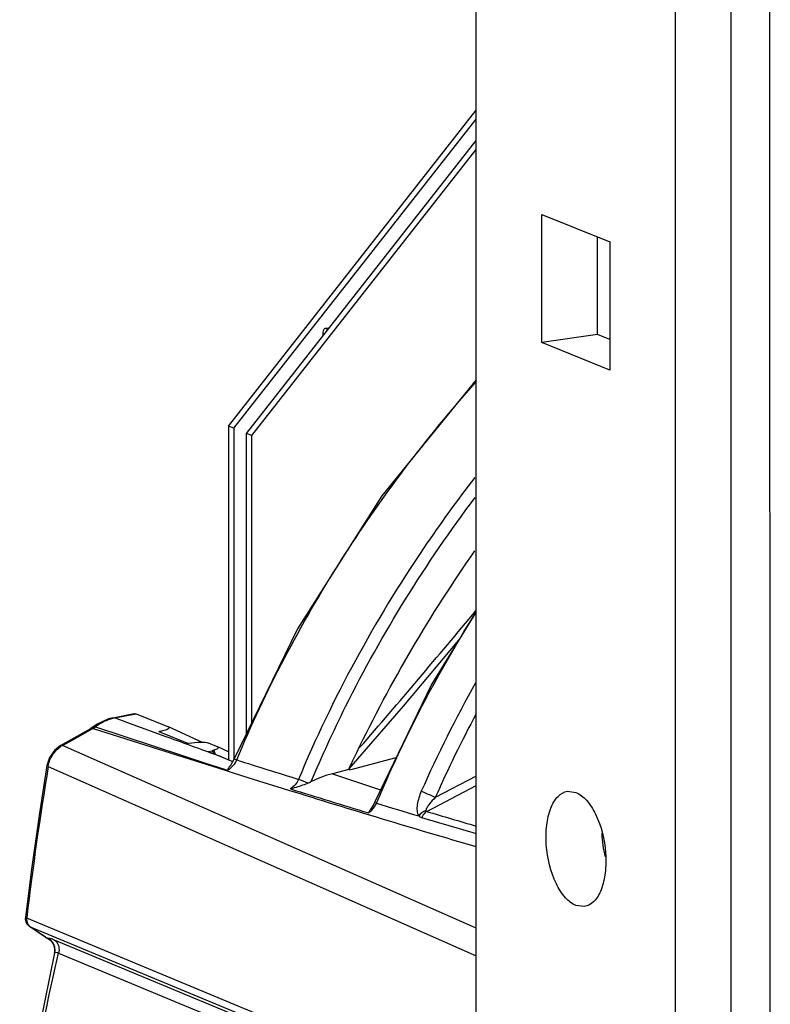
# Model space of a CAD drawing. Units: millimetres. Extents: x 21 to 1660, y 20 to 1166.
# Drawn here: x 1005 to 1063, y 535 to 611 of the extents above; entities that cross this region are included whole.
import ezdxf

# ---------------------------------------------------------------- set-up
doc = ezdxf.new("R2010")
doc.units = ezdxf.units.MM
for name, color, linetype in [('LA-845L-001_DXF_CONTINUOUS_LINE', 7, 'Continuous'), ('LA-845L-015_DXF_CONTINUOUS_LINE', 7, 'Continuous'), ('LA-845L-016_DXF_CONTINUOUS_LINE', 7, 'Continuous'), ('LA-845L-025_DXF_CONTINUOUS_LINE', 7, 'Continuous'), ('LA-845L-026_DXF_CONTINUOUS_LINE', 7, 'Continuous')]:
    doc.layers.add(name, color=color, linetype=linetype)

msp = doc.modelspace()

# ---------------------------------------------------------------- linework, layer by layer
at = {"layer": 'LA-845L-001_DXF_CONTINUOUS_LINE', "color": 7, "linetype": 'Continuous'}
for p, q in [((1040.631, 583.391), (1033.348, 574.423)), ((1033.348, 574.423), (1026.825, 564.164)), ((1040.635, 565.473), (1037.172, 559.858)), ((1026.825, 564.164), (1021.959, 554.116)), ((1035.009, 558.195), (1039.282, 563.279)), ((1037.172, 559.858), (1032.791, 550.757)), ((1030.816, 553.363), (1035.009, 558.195)), ((1012.251, 557.214), (1011.362, 556.799)), ((1012.577, 557.295), (1012.251, 557.214)), ((1012.577, 557.295), (1014.241, 557.617)), ((1012.577, 557.295), (1012.703, 557.283)), ((1012.703, 557.283), (1014.38, 557.605)), ((1013.956, 556.829), (1012.703, 557.283)), ((1014.243, 557.617), (1014.38, 557.605)), ((1014.38, 557.605), (1016.876, 556.593)), ((1008.545, 555.146), (1010.896, 556.474)), ((1010.279, 556.036), (1010.934, 556.407)), ((1011.069, 556.59), (1010.896, 556.474)), ((1010.934, 556.407), (1011.059, 556.478)), ((1011.06, 556.478), (1018.067, 554.256)), ((1011.362, 556.799), (1011.069, 556.59)), ((1011.069, 556.59), (1011.096, 556.605)), ((1011.239, 556.598), (1015.765, 555.108)), ((1016.62, 555.863), (1013.956, 556.829)), ((1016.885, 556.589), (1016.876, 556.593)), ((1019.494, 555.398), (1016.883, 556.59)), ((1009.495, 555.594), (1010.279, 556.036)), ((1016.136, 556.236), (1018.416, 555.311)), ((1008.545, 555.146), (1008.079, 554.777)), ((1040.639, 541.064), (1008.706, 555.157)), ((1008.708, 555.149), (1009.495, 555.594)), ((1015.765, 555.108), (1018.04, 554.359)), ((1019.945, 555.349), (1020.688, 555.048)), ((1020.688, 555.048), (1020.697, 555.044)), ((1021.517, 554.669), (1020.695, 555.044)), ((1007.695, 554.219), (1007.497, 553.602)), ((1008.079, 554.777), (1007.695, 554.219)), ((1018.04, 554.359), (1019.667, 553.823)), ((1018.067, 554.256), (1020.694, 553.425)), ((1019.952, 554.688), (1020.25, 554.743)), ((1019.952, 554.688), (1020.979, 554.272)), ((1020.48, 554.455), (1020.389, 554.488)), ((1020.979, 554.272), (1020.48, 554.455)), ((1020.979, 554.272), (1021.781, 553.946)), ((1021.959, 554.116), (1021.694, 553.663)), ((1021.976, 554.109), (1021.959, 554.116)), ((1022.114, 554.054), (1021.976, 554.109)), ((1030.886, 553.274), (1034.457, 554.217)), ((1031.121, 553.996), (1031.415, 554.618)), ((1007.497, 553.602), (1006.913, 549.941)), ((1007.584, 553.538), (1040.639, 538.915)), ((1019.667, 553.823), (1020.717, 553.478)), ((1020.694, 553.425), (1021.49, 553.173)), ((1020.717, 553.478), (1021.427, 553.244)), ((1021.64, 553.598), (1021.568, 553.502)), ((1021.694, 553.663), (1021.64, 553.598)), ((1021.781, 553.946), (1021.845, 553.921)), ((1022.147, 554.04), (1022.114, 554.054)), ((1030.886, 553.507), (1030.934, 553.606)), ((1030.934, 553.606), (1030.971, 553.685)), ((1030.971, 553.685), (1031.121, 553.996)), ((1021.49, 553.173), (1021.631, 553.129)), ((1021.631, 553.129), (1021.71, 553.104)), ((1021.71, 553.104), (1021.942, 553.031)), ((1021.942, 553.031), (1023.824, 552.439)), ((1030.789, 553.308), (1029.532, 552.976)), ((1030.83, 553.294), (1030.789, 553.308)), ((1030.886, 553.274), (1030.83, 553.294)), ((1040.637, 552.793), (1037.476, 551.143)), ((1023.824, 552.439), (1025.655, 551.867)), ((1025.655, 551.867), (1026.131, 551.719)), ((1036.817, 550.064), (1040.637, 552.06)), ((1032.726, 550.619), (1032.549, 550.336)), ((1032.791, 550.757), (1032.726, 550.619)), ((1032.907, 550.711), (1032.791, 550.757)), ((1032.938, 550.699), (1032.907, 550.711)), ((1006.913, 549.941), (1006.296, 545.616)), ((1006.296, 545.616), (1005.829, 541.897)), ((1005.933, 541.822), (1005.94, 541.883)), ((1035.268, 529.64), (1005.933, 541.822)), ((1006.194, 541.166), (1006.151, 541.19)), ((1007.346, 540.373), (1006.151, 541.19)), ((1007.387, 540.351), (1006.194, 541.166)), ((1006.194, 541.166), (1035.529, 528.984)), ((1007.346, 540.373), (1007.508, 540.285)), ((1007.387, 540.351), (1007.622, 540.252)), ((1007.529, 540.276), (1007.508, 540.285)), ((1007.623, 540.252), (1007.508, 540.285)), ((1007.529, 540.276), (1007.793, 540.1)), ((1007.793, 540.1), (1008.012, 539.798)), ((1008.012, 539.798), (1008.103, 539.42)), ((1036.175, 528.466), (1008.073, 540.135)), ((1008.077, 539.151), (1006.542, 531.538)), ((1008.103, 539.42), (1008.077, 539.15)), ((1008.077, 539.151), (1008.087, 539.17)), ((1008.396, 539.129), (1036.778, 527.343))]:
    msp.add_line(p, q, dxfattribs=at)
for centre, radius, start, end in [((629.448, 904.97), 533.141, 318.97059, 320.467), ((1127.862, 511.105), 100.041, 150.7424, 156.11108), ((1013.275, 554.32), 3.018, 100.94003, 103.15169), ((1126.904, 511.56), 97.796, 151.91173, 156.12491), ((1010.409, 557.649), 1.34, 299.09968, 305.13695), ((1010.39, 557.674), 1.371, 305.14751, 308.25132), ((1013.589, 553.603), 3.805, 119.67062, 128.12447), ((332.313, -1325.903), 2002.328, 69.901309, 70.016127), ((1009.6, 553.504), 1.88, 118.39651, 122.36338), ((1023.345, 556.745), 3.685, 212.96875, 215.61319), ((1024.666, 557.687), 5.308, 215.57365, 216.93747), ((1017.138, 553.227), 3.599, 23.12983, 25.84328), ((1017.171, 553.245), 3.56, 19.92274, 23.06564), ((1246.216, 513.552), 241.941, 170.48726, 173.27531), ((1399.035, 1748.668), 1252.671, 252.490378, 252.719252), ((1015.192, 561.05), 17.413, 333.60354, 334.32987), ((1556.306, 2121.213), 1654.346, 251.432684, 251.568788), ((1277.562, 1358.645), 845.057, 252.702094, 253.129525), ((986.317, 453.216), 107.305, 67.35636, 67.76682), ((1025.827, 556.661), 4.765, 292.21559, 295.78611), ((1264.797, 1317.916), 802.508, 252.698484, 253.77926), ((1255.632, 1285.421), 767.729, 253.137925, 253.392035), ((1267.009, 1323.625), 807.644, 253.409534, 253.722637), ((1222.031, 1169.428), 646.464, 253.351344, 253.704133), ((1006.574, 541.809), 0.75, 210.77683, 217.87807), ((1006.575, 541.81), 0.752, 217.89176, 235.64302), ((1006.494, 541.611), 0.536, 231.07855, 235.9901), ((1007.779, 540.927), 0.697, 235.87787, 247.08685), ((1007.107, 539.392), 1.003, 47.67416, 59.0611), ((1007.094, 539.377), 1.023, 44.45398, 47.70998), ((1007.109, 539.391), 1.003, 21.34525, 26.31947), ((1007.112, 539.392), 0.999, 11.11138, 21.34615), ((1007.128, 539.387), 0.984, 347.24019, 352.80955), ((1007.108, 539.392), 1.004, 4.5227, 11.07273), ((1007.096, 539.391), 1.015, 352.82596, 4.5333)]:
    msp.add_arc(centre, radius, start, end, dxfattribs=at)
msp.add_ellipse((1018.622, 555.127), major_axis=(1.377, 0.173), ratio=0.151399, start_param=0.264058, end_param=1.701899, dxfattribs=at)
for points, knots in [([(1022.147, 554.04), (1024.36, 559.381), (1029.769, 569.642), (1036.758, 578.885), (1040.585, 583.179)], [0, 0, 0, 0, 0.501252, 1, 1, 1, 1]), ([(1040.518, 575.842), (1039.156, 574.075), (1033.878, 566.776), (1029.517, 558.801), (1026.919, 552.543)], [0, 0, 0, 0, 0.247656, 1, 1, 1, 1]), ([(1027.901, 552.37), (1028.719, 554.33), (1032.241, 562.014), (1036.75, 569.236), (1040.551, 574.292)], [0, 0, 0, 0, 0.251356, 1, 1, 1, 1]), ([(1031.415, 554.618), (1032.722, 557.336), (1035.565, 562.648), (1038.807, 567.727), (1040.531, 570.186)], [0, 0, 0, 0, 0.501113, 1, 1, 1, 1]), ([(1032.938, 550.699), (1033.47, 551.968), (1035.7, 556.976), (1038.34, 561.8), (1040.515, 565.282)], [0, 0, 0, 0, 0.251024, 1, 1, 1, 1]), ([(1011.705, 556.909), (1011.776, 556.949), (1012.057, 557.097), (1012.359, 557.205), (1012.589, 557.259)], [0, 0, 0, 0, 0.25576, 1, 1, 1, 1]), ([(1010.896, 556.474), (1010.931, 556.493), (1010.991, 556.498), (1011.044, 556.483), (1011.059, 556.478)], [0, 0, 0, 0, 0.712996, 1, 1, 1, 1]), ([(1011.096, 556.605), (1011.106, 556.609), (1011.154, 556.62), (1011.204, 556.609), (1011.24, 556.596)], [0, 0, 0, 0, 0.211733, 1, 1, 1, 1]), ([(1016.136, 556.236), (1016.241, 556.257), (1016.415, 556.297), (1016.644, 556.365), (1016.792, 556.42), (1016.88, 556.472), (1016.926, 556.505), (1016.937, 556.563), (1016.902, 556.582), (1016.885, 556.589)], [0, 0, 0, 0, 0.341037, 0.5693, 0.76229, 0.839175, 0.897615, 0.939344, 1, 1, 1, 1]), ([(1007.803, 554.198), (1007.849, 554.291), (1008.05, 554.637), (1008.343, 554.932), (1008.594, 555.091)], [0, 0, 0, 0, 0.257944, 1, 1, 1, 1]), ([(1008.708, 555.149), (1008.693, 555.155), (1008.64, 555.169), (1008.579, 555.165), (1008.545, 555.146)], [0, 0, 0, 0, 0.287178, 1, 1, 1, 1]), ([(1020.697, 555.044), (1020.712, 555.037), (1020.742, 555.022), (1020.746, 554.954), (1020.653, 554.902), (1020.535, 554.846), (1020.432, 554.812), (1020.376, 554.795)], [0, 0, 0, 0, 0.103462, 0.170947, 0.364723, 0.65253, 1, 1, 1, 1]), ([(1007.603, 553.536), (1007.575, 553.547), (1007.542, 553.559), (1007.495, 553.589), (1007.497, 553.602)], [0, 0, 0, 0, 0.697734, 1, 1, 1, 1]), ([(1026.296, 551.811), (1026.407, 551.844), (1026.855, 551.977), (1027.303, 552.116), (1027.629, 552.249)], [0, 0, 0, 0, 0.2460994, 0.999995, 0.999995, 0.999995, 0.999995]), ([(1036.391, 551.618), (1036.249, 551.293), (1036.084, 550.792), (1036.042, 550.137), (1036.12, 549.833), (1036.199, 549.72)], [0, 0, 0, 0, 0.542101, 0.790988, 1, 1, 1, 1]), ([(1037.476, 551.143), (1037.189, 551.275), (1036.827, 551.435), (1036.464, 551.588), (1036.391, 551.618)], [0, 0, 0, 0, 0.80129, 1, 1, 1, 1]), ([(1037.476, 551.143), (1037.317, 550.986), (1037.086, 550.746), (1036.852, 550.404), (1036.754, 550.219), (1036.753, 550.128)], [0, 0, 0, 0, 0.531, 0.783135, 1, 1, 1, 1]), ([(1036.817, 550.064), (1036.775, 550.039), (1036.607, 549.916), (1036.485, 549.736), (1036.424, 549.59)], [0, 0, 0, 0, 0.23869, 1, 1, 1, 1]), ([(1005.829, 541.897), (1005.829, 541.891), (1005.849, 541.848), (1005.898, 541.836), (1005.933, 541.822)], [0, 0, 0, 0, 0.134072, 1, 1, 1, 1]), ([(1008.073, 540.135), (1007.974, 540.177), (1007.842, 540.229), (1007.691, 540.262), (1007.637, 540.262), (1007.622, 540.252)], [0, 0, 0, 0, 0.685027, 0.886627, 1, 1, 1, 1]), ([(1008.073, 540.135), (1008.185, 540.06), (1008.373, 539.832), (1008.429, 539.547), (1008.429, 539.401)], [0, 0, 0, 0, 0.480036, 1, 1, 1, 1]), ([(1005.392, 514.327), (1005.396, 516.392), (1005.665, 524.728), (1006.929, 533.029), (1008.396, 539.129)], [0, 0, 0, 0, 0.247606, 1, 1, 1, 1]), ([(1008.087, 539.17), (1008.109, 539.198), (1008.239, 539.197), (1008.33, 539.157), (1008.396, 539.129)], [0, 0, 0, 0, 0.330693, 1, 1, 1, 1])]:
    msp.add_open_spline(points, degree=3, knots=knots, dxfattribs=at)
for points in [[(1007.584, 553.538), (1007.625, 553.767), (1007.7, 553.991), (1007.803, 554.198)], [(1020.376, 554.795), (1020.333, 554.782), (1020.289, 554.766), (1020.25, 554.743)], [(1021.427, 553.244), (1021.639, 553.359), (1021.824, 553.531), (1021.966, 553.725)], [(1021.568, 553.502), (1021.513, 553.421), (1021.468, 553.333), (1021.427, 553.244)], [(1021.966, 553.725), (1022.038, 553.822), (1022.1, 553.927), (1022.149, 554.038)], [(1029.532, 552.976), (1028.971, 552.828), (1028.423, 552.623), (1027.901, 552.37)], [(1026.924, 552.542), (1026.794, 552.246), (1026.565, 551.981), (1026.292, 551.809)], [(1032.549, 550.336), (1032.458, 550.217), (1032.385, 550.086), (1032.315, 549.953)], [(1032.318, 549.957), (1032.499, 550.078), (1032.656, 550.239), (1032.779, 550.418)], [(1032.779, 550.418), (1032.841, 550.507), (1032.894, 550.602), (1032.938, 550.7)], [(1036.753, 550.128), (1036.537, 550.052), (1036.335, 549.905), (1036.199, 549.72)], [(1036.199, 549.72), (1036.256, 549.666), (1036.325, 549.617), (1036.402, 549.601)], [(1036.818, 550.064), (1036.787, 550.068), (1036.757, 550.098), (1036.753, 550.128)], [(1005.829, 541.897), (1005.811, 541.737), (1005.848, 541.563), (1005.93, 541.425)], [(1005.933, 541.822), (1005.929, 541.788), (1005.924, 541.753), (1005.93, 541.718)], [(1005.926, 541.717), (1005.926, 541.643), (1005.937, 541.568), (1005.958, 541.497)], [(1005.958, 541.497), (1005.978, 541.43), (1006.009, 541.364), (1006.05, 541.307)], [(1006.05, 541.307), (1006.08, 541.265), (1006.116, 541.226), (1006.157, 541.194)], [(1008.008, 539.835), (1007.961, 539.93), (1007.898, 540.018), (1007.824, 540.093)], [(1008.429, 539.401), (1008.429, 539.31), (1008.418, 539.218), (1008.396, 539.129)]]:
    msp.add_open_spline(points, degree=3, dxfattribs=at)
at = {"layer": 'LA-845L-015_DXF_CONTINUOUS_LINE', "color": 7, "linetype": 'Continuous'}
for p, q in [((1040.648, 494.456), (1040.614, 675.346)), ((1060.332, 466.7), (1060.295, 669.729)), ((1056.04, 466.077), (1056.003, 669.107)), ((1045.709, 586.262), (1045.707, 596.158)), ((1045.707, 596.158), (1050.939, 594.037)), ((1050.001, 586.885), (1049.999, 594.418)), ((1050.939, 594.037), (1050.941, 584.141)), ((1050.001, 586.885), (1045.709, 586.262)), ((1050.94, 586.504), (1050.001, 586.885)), ((1050.941, 584.141), (1045.709, 586.262)), ((1047.685, 551.624), (1048.331, 551.536)), ((1048.979, 542.717), (1048.332, 542.805))]:
    msp.add_line(p, q, dxfattribs=at)
msp.add_arc((1059.245, 548.753), 8.93, 182.33685, 194.18487, dxfattribs=at)
for points in [[(1048.332, 542.805), (1048.021, 542.931), (1047.41, 543.442), (1046.468, 544.984), (1045.999, 546.96), (1046.019, 548.957), (1046.305, 550.252), (1046.825, 551.227), (1047.41, 551.584), (1047.685, 551.624)], [(1048.331, 551.536), (1048.642, 551.41), (1049.253, 550.899), (1050.195, 549.357), (1050.664, 547.382), (1050.644, 545.384), (1050.358, 544.089), (1049.838, 543.114), (1049.253, 542.757), (1048.979, 542.717)]]:
    msp.add_open_spline(points, degree=3, knots=[0, 0, 0, 0, 0.099101, 0.225798, 0.529934, 0.681232, 0.813242, 0.918048, 1, 1, 1, 1], dxfattribs=at)
at = {"layer": 'LA-845L-016_DXF_CONTINUOUS_LINE', "color": 7, "linetype": 'Continuous'}
msp.add_line((1063.337, 467.135), (1063.302, 657.553), dxfattribs=at)
at = {"layer": 'LA-845L-025_DXF_CONTINUOUS_LINE', "color": 7, "linetype": 'Continuous'}
for p, q in [((1021.512, 579.81), (1040.627, 604.19)), ((1021.923, 579.643), (1040.627, 603.501)), ((1022.897, 579.248), (1040.628, 601.863)), ((1023.308, 579.082), (1040.628, 601.173)), ((1021.512, 579.81), (1021.517, 554.053)), ((1021.923, 579.643), (1021.512, 579.81)), ((1021.923, 579.643), (1021.927, 554.062)), ((1022.902, 556.062), (1022.897, 579.248)), ((1023.308, 579.082), (1022.897, 579.248)), ((1023.312, 556.91), (1023.308, 579.082))]:
    msp.add_line(p, q, dxfattribs=at)
at = {"layer": 'LA-845L-026_DXF_CONTINUOUS_LINE', "color": 7, "linetype": 'Continuous'}
for p, q in [((1029.045, 587.326), (1028.972, 587.335)), ((1029.272, 587.379), (1028.974, 587.336))]:
    msp.add_line(p, q, dxfattribs=at)
for points, knots in [([(1028.972, 587.336), (1028.894, 587.323), (1028.807, 587.173), (1028.784, 586.979), (1028.791, 586.852), (1028.802, 586.788)], [0, 0, 0, 0, 0.387396, 0.676821, 1, 1, 1, 1]), ([(1029.155, 587.235), (1029.147, 587.245), (1029.116, 587.282), (1029.077, 587.313), (1029.045, 587.326)], [0, 0, 0, 0, 0.283089, 1, 1, 1, 1])]:
    msp.add_open_spline(points, degree=3, knots=knots, dxfattribs=at)

doc.saveas('drawing.dxf')
